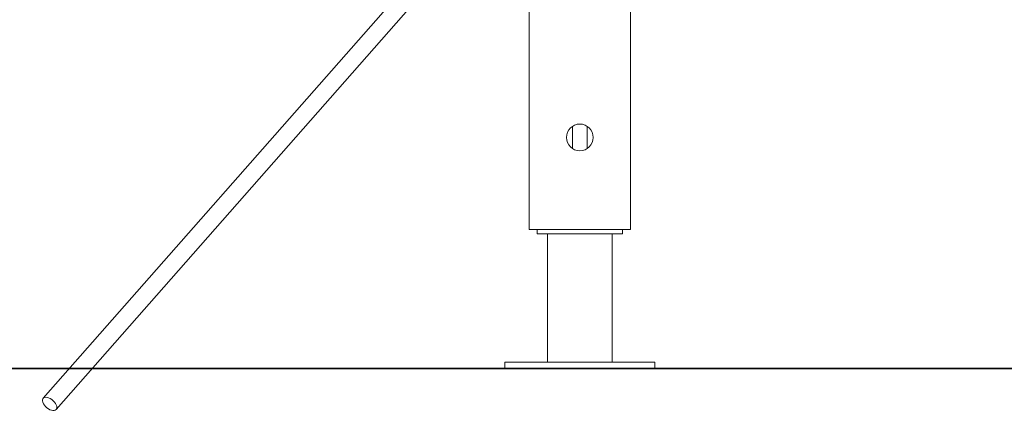
# Model space of a CAD drawing. Units: millimetres. Extents: x 4728 to 4867, y 2142 to 2302.
# Drawn here: x 4768 to 4777, y 2263 to 2267 of the extents above; entities that cross this region are included whole.
import ezdxf

# ---------------------------------------------------------------- set-up
doc = ezdxf.new("R2010")
doc.units = ezdxf.units.MM
doc.styles.get("Standard").update_dxf_attribs({"font": 'arial.ttf'})
doc.dimstyles.new('ISO-25', dxfattribs={"dimtxt": 2.5, "dimasz": 2.5, "dimexe": 1.25, "dimexo": 0.625, "dimtad": 1, "dimtxsty": 'Standard', "dimcen": 2.5, "dimadec": 0, "dimazin": 0, "dimtfac": 1, "dimtmove": 0, "dimatfit": 3, "dimfxl": 1, "dimarcsym": 0})

# ---------------------------------------------------------------- blocks, each defined once
blk = doc.blocks.new('*D3')
at = {"color": 0, "lineweight": -2, "transparency": 16777216}
for p, q in [((4756.8302, 2276.8669), (4756.8302, 2280.1689)), ((4772.4175, 2273.5649), (4755.8302, 2273.5649)), ((4756.8302, 2273.5649), (4756.8302, 2271.978)), ((4756.8302, 2263.5649), (4756.8302, 2264.7233)), ((4782.6443, 2263.5649), (4755.8302, 2263.5649)), ((4756.8302, 2260.2629), (4756.8302, 2256.9609))]:
    blk.add_line(p, q, dxfattribs=at)
at = {"color": 0, "transparency": 16777216}
for points in [[(4756.2798, 2276.8669), (4757.3805, 2276.8669), (4756.8302, 2273.5649)], [(4756.2798, 2260.2629), (4757.3805, 2260.2629), (4756.8302, 2263.5649)]]:
    blk.add_solid(points, dxfattribs=at)
at = {"layer": 'Defpoints', "color": 0, "transparency": 16777216}
for p in [(4773.4175, 2273.5649), (4756.8302, 2263.5649), (4783.6443, 2263.5649)]:
    blk.add_point(p, dxfattribs=at)
at = {"color": 0, "transparency": 16777216, "insert": (4756.8302, 2268.3506), "char_height": 3.5, "attachment_point": 5}
blk.add_mtext('1,00', dxfattribs=at)
blk = doc.blocks.new('*D4')
at = {"color": 0, "lineweight": -2, "transparency": 16777216}
for p, q in [((4784.5668, 2302.107), (4739.5565, 2302.107)), ((4740.5565, 2298.805), (4740.5565, 2286.4633)), ((4740.5565, 2266.8669), (4740.5565, 2279.2086)), ((4782.6443, 2263.5649), (4739.5565, 2263.5649))]:
    blk.add_line(p, q, dxfattribs=at)
at = {"color": 0, "transparency": 16777216}
for points in [[(4740.0061, 2298.805), (4741.1068, 2298.805), (4740.5565, 2302.107)], [(4740.0061, 2266.8669), (4741.1068, 2266.8669), (4740.5565, 2263.5649)]]:
    blk.add_solid(points, dxfattribs=at)
at = {"layer": 'Defpoints', "color": 0, "transparency": 16777216}
for p in [(4785.5668, 2302.107), (4740.5565, 2263.5649), (4783.6443, 2263.5649)]:
    blk.add_point(p, dxfattribs=at)
at = {"color": 0, "transparency": 16777216, "insert": (4740.5565, 2282.8359), "char_height": 3.5, "attachment_point": 5}
blk.add_mtext('3,85', dxfattribs=at)
blk = doc.blocks.new('*D5')
at = {"color": 0, "lineweight": -2, "transparency": 16777216}
for p, q in [((4748.035, 2282.3669), (4748.035, 2285.6689)), ((4791.3175, 2279.0649), (4747.035, 2279.0649)), ((4748.035, 2279.0649), (4748.035, 2277.4952)), ((4748.035, 2263.5649), (4748.035, 2270.2405)), ((4781.2443, 2263.5649), (4747.035, 2263.5649)), ((4748.035, 2260.2629), (4748.035, 2256.9609))]:
    blk.add_line(p, q, dxfattribs=at)
at = {"color": 0, "transparency": 16777216}
for points in [[(4747.4846, 2282.3669), (4748.5853, 2282.3669), (4748.035, 2279.0649)], [(4747.4846, 2260.2629), (4748.5853, 2260.2629), (4748.035, 2263.5649)]]:
    blk.add_solid(points, dxfattribs=at)
at = {"layer": 'Defpoints', "color": 0, "transparency": 16777216}
for p in [(4748.035, 2279.0649), (4792.3175, 2279.0649), (4782.2443, 2263.5649)]:
    blk.add_point(p, dxfattribs=at)
at = {"color": 0, "transparency": 16777216, "insert": (4748.035, 2273.8678), "char_height": 3.5, "attachment_point": 5}
blk.add_mtext('1,55', dxfattribs=at)

msp = doc.modelspace()

# ---------------------------------------------------------------- linework, layer by layer
at = {"color": 7, "linetype": 'Continuous', "lineweight": 15}
for p, q in [((4771.47922, 2267.38452), (4767.87052, 2263.28548)), ((4767.99061, 2263.17976), (4771.59066, 2267.26897)), ((4772.41754, 2267.2241), (4772.41754, 2264.86486)), ((4773.36754, 2267.2241), (4773.36754, 2264.86486)), ((4772.82261, 2265.82847), (4772.82261, 2265.62126)), ((4772.96261, 2265.62134), (4772.96261, 2265.82838)), ((4772.51754, 2264.86486), (4772.41754, 2264.86486)), ((4772.49261, 2264.86486), (4772.49261, 2264.82486)), ((4772.49261, 2264.82486), (4773.2926, 2264.82486)), ((4773.26754, 2264.86486), (4772.51754, 2264.86486)), ((4772.59011, 2264.82486), (4772.59011, 2263.62486)), ((4773.19511, 2263.62486), (4773.19511, 2264.82486)), ((4773.36754, 2264.86486), (4773.26754, 2264.86486)), ((4773.29261, 2264.82486), (4773.29261, 2264.86486)), ((4772.19083, 2263.62486), (4772.19083, 2263.56486)), ((4772.19083, 2263.62486), (4772.19439, 2263.62486)), ((4772.19439, 2263.62486), (4772.3951, 2263.62486)), ((4772.3951, 2263.62486), (4773.3951, 2263.62486)), ((4773.3951, 2263.62486), (4773.59438, 2263.62486)), ((4773.59438, 2263.62486), (4773.59438, 2263.56486)), ((4772.19083, 2263.56486), (4772.19439, 2263.56486)), ((4772.19439, 2263.56486), (4772.3951, 2263.56486)), ((4772.3951, 2263.56486), (4773.3951, 2263.56486)), ((4773.3951, 2263.56486), (4773.59438, 2263.56486))]:
    msp.add_line(p, q, dxfattribs=at)
msp.add_line((4759.16113, 2263.56486), (4799.19069, 2263.56486))
at = {"color": 7, "linetype": 'Continuous', "lineweight": 15, "flags": 128}
msp.add_lwpolyline([(4767.93301, 2263.17858), (4767.91861, 2263.18654), (4767.90478, 2263.19665), (4767.89215, 2263.20845), (4767.88131, 2263.22137), (4767.87278, 2263.23482), (4767.86695, 2263.24817), (4767.8641, 2263.26079), (4767.86435, 2263.27209), (4767.8677, 2263.28155), (4767.87399, 2263.28872), (4767.88292, 2263.29327), (4767.89408, 2263.29498), (4767.90695, 2263.29377), (4767.92092, 2263.28971), (4767.93535, 2263.28297), (4767.94955, 2263.27389), (4767.96286, 2263.26287), (4767.97466, 2263.25043), (4767.9844, 2263.23717), (4767.99162, 2263.22369), (4767.99599, 2263.21063), (4767.9973, 2263.19859), (4767.99549, 2263.18815), (4767.99064, 2263.17979), (4767.98298, 2263.1739), (4767.97288, 2263.17075), (4767.96079, 2263.17049), (4767.94729, 2263.17315), (4767.93301, 2263.17858)], dxfattribs=at)
at = {"color": 7, "linetype": 'Continuous', "lineweight": 15}
msp.add_circle((4772.89254, 2265.72486), 0.125, dxfattribs=at)

# ---------------------------------------------------------------- dimensions: what is measured, and where the dimension line sits
dim = msp.add_linear_dim(base=(4740.55647, 2263.56486), p1=(4785.56682, 2302.10701), p2=(4783.64432, 2263.56486), angle=90, text='3,85', dimstyle='ISO-25', override={"dimtxt": 3.5, "dimasz": 3.302, "dimexe": 1, "dimexo": 1, "dimgap": 1.524, "dimtih": 1, "dimtoh": 1, "dimlfac": 100, "dimzin": 0, "dimadec": 2, "dimtzin": 0})
dim.commit()
dim.dimension.update_dxf_attribs({"geometry": '*D4', "text_midpoint": (4740.55647, 2282.83594)})
for base, p1, p2, text, picture, middle in [((4748.03496, 2279.06486), (4782.24433, 2263.56486), (4792.31754, 2279.06486), '1,55', '*D5', (4748.03496, 2273.86785)), ((4756.83017, 2263.56486), (4773.41754, 2273.56486), (4783.64432, 2263.56486), '1,00', '*D3', (4756.83017, 2268.35062))]:
    dim = msp.add_linear_dim(base=base, p1=p1, p2=p2, angle=90, text=text, dimstyle='ISO-25', override={"dimtxt": 3.5, "dimasz": 3.302, "dimexe": 1, "dimexo": 1, "dimgap": 1.524, "dimtih": 1, "dimtoh": 1, "dimlfac": 100, "dimzin": 0, "dimadec": 2, "dimtzin": 0})
    dim.commit()
    dim.dimension.update_dxf_attribs({"geometry": picture, "text_midpoint": middle, "dimtype": 128})

doc.saveas('drawing.dxf')
